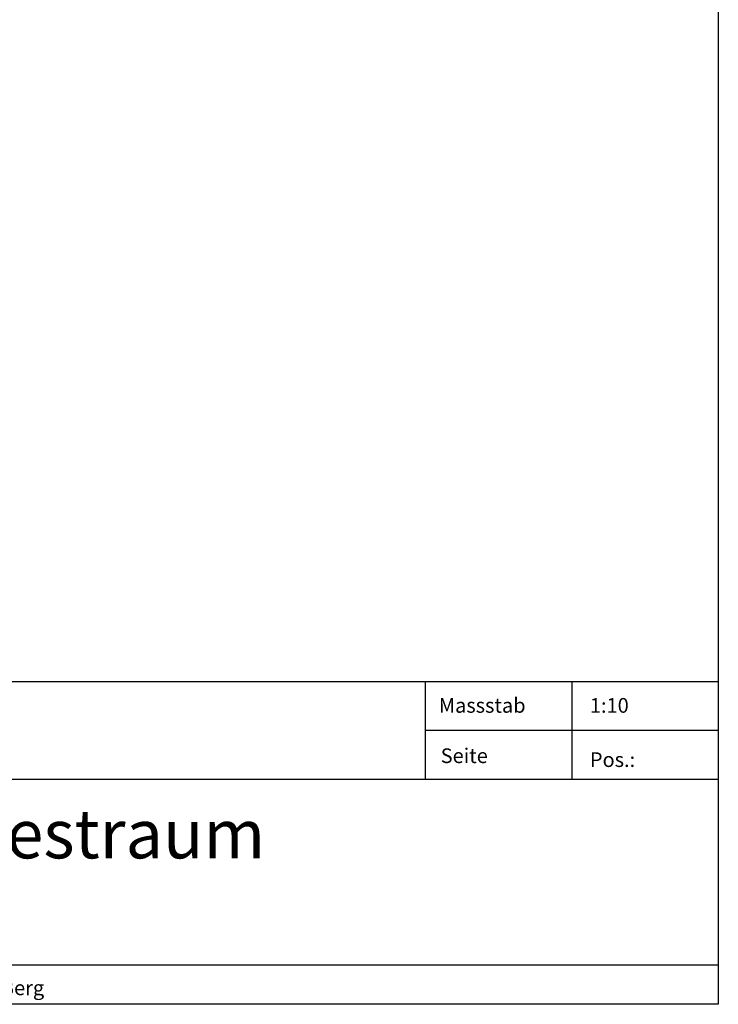
# Paper-space layout 'A3-Hoch' of a CAD drawing. Units: millimetres. Extents: x 2 to 288, y 1 to 404.
# Drawn here: x 216 to 288, y 1 to 102 of the extents above; entities that cross this region are included whole.
import ezdxf

# ---------------------------------------------------------------- set-up
doc = ezdxf.new("R2010")
doc.units = ezdxf.units.MM
for name, color, linetype in [('FELDTEXT', 8, 'Continuous'), ('ZEICHENFELD', 7, 'Continuous'), ('ZEICHNUNG', 1, 'Continuous')]:
    doc.layers.add(name, color=color, linetype=linetype)
doc.styles.add('ROMANS', font='romans')

# ---------------------------------------------------------------- blocks, each defined once
blk = doc.blocks.new('Textfeld')
at = {"layer": 'ZEICHENFELD'}
for p, q in [((0, 33), (-90, 33)), ((-30, 33), (-30, 23)), ((-15, 33), (-15, 23)), ((0, 28), (-30, 28)), ((0, 23), (-138, 23)), ((0, 4), (-138, 4))]:
    blk.add_line(p, q, dxfattribs=at)
at = {"layer": 'FELDTEXT', "style": 'ROMANS'}
for s, height, p in [('Massstab', 1.5, (-28.6, 29.83)), ('1:10', 1.5, (-13.14, 29.83)), ('Seite ', 1.5, (-28.41, 24.68)), ('Pos.: ', 1.5, (-13.14, 24.28)), ('Mindestraum', 5, (-88.66, 14.93)), ('\\\\Produktdaten\\Berg', 1.5, (-89.14, 0.93))]:
    blk.add_text(s, height=height, dxfattribs=at).set_placement(p)

psp = doc.layouts.new('A3-Hoch')

# ---------------------------------------------------------------- linework, layer by layer
for p, q in [((287.79, 404.24), (287.79, 1.24)), ((287.79, 1.24), (1.79, 1.24))]:
    psp.add_line(p, q)

# ---------------------------------------------------------------- block references
at = {"layer": 'ZEICHNUNG'}
psp.add_blockref('Textfeld', (287.79, 1.24), dxfattribs=at)

doc.saveas('drawing.dxf')
